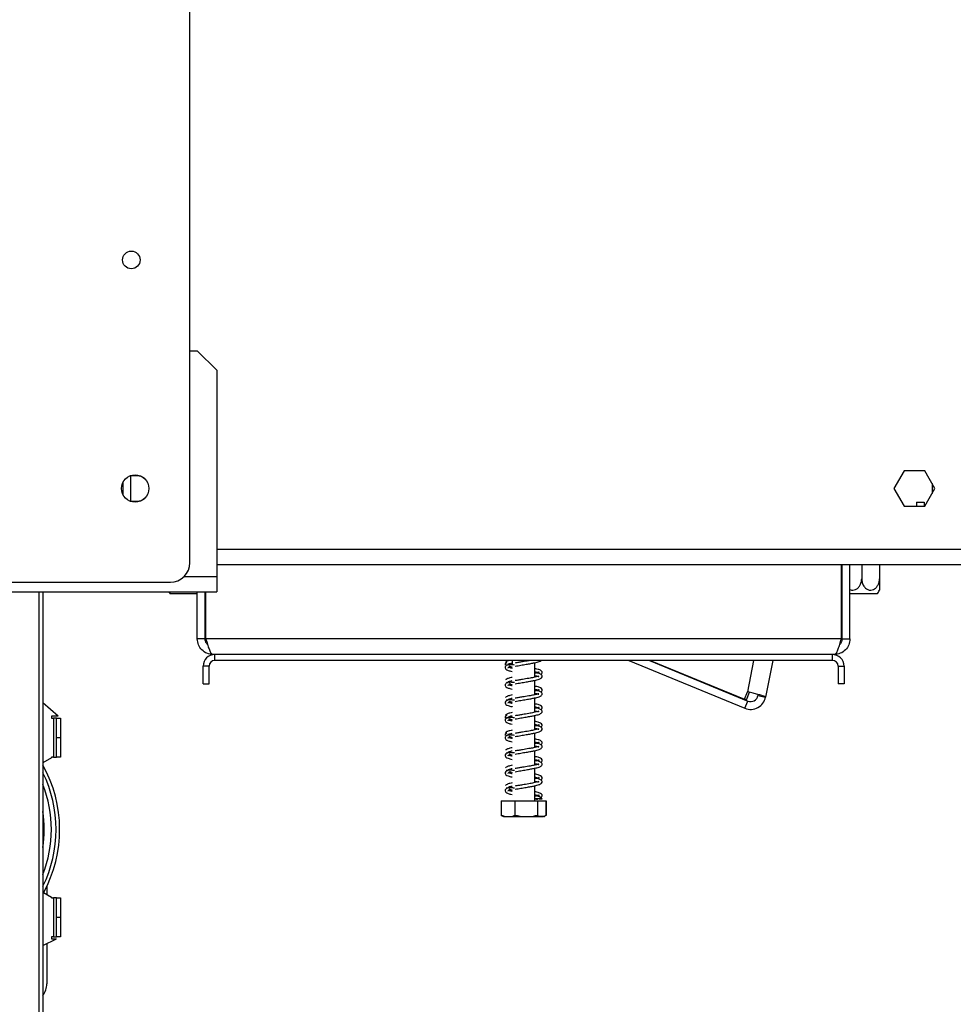
# Model space of a CAD drawing. Units: millimetres. Extents: x 103 to 5236, y 62 to 4145.
# Drawn here: x 3893 to 4132, y 2571 to 2823 of the extents above; entities that cross this region are included whole.
import ezdxf

# ---------------------------------------------------------------- set-up
doc = ezdxf.new("R2010")
doc.units = ezdxf.units.MM
doc.header["$LTSCALE"] = 20
doc.layers.add('FORMAT', color=7, linetype='Continuous')
doc.styles.add('SLDTEXTSTYLE1', font='TXT', dxfattribs={"width": 0.75})
doc.dimstyles.new('SLDDIMSTYLE0', dxfattribs={"dimtxt": 40, "dimasz": 20, "dimexe": 0, "dimexo": 0.0625, "dimgap": 10, "dimtad": 1, "dimdec": 0, "dimrnd": 1e-09, "dimzin": 12, "dimdsep": 46, "dimtxsty": 'SLDTEXTSTYLE1', "dimsah": 1, "dimcen": 0.09, "dimadec": 0, "dimazin": 3, "dimtfac": 1, "dimtdec": 0, "dimtofl": 0, "dimtmove": 0, "dimatfit": 3, "dimfxl": 0, "dimfrac": 2, "dimtolj": 1, "dimtzin": 12, "dimarcsym": 0})

# ---------------------------------------------------------------- blocks, each defined once
blk = doc.blocks.new('_D_3')
at = {"layer": 'FORMAT', "color": 7}
for p, q in [((4409.22, 2706.43), (4686.32, 2706.43)), ((4666.32, 2706.43), (4666.32, 2488.93)), ((4534.06, 2651.74), (4534.06, 2663.93)), ((4534.06, 2663.93), (4606.47, 2663.93)), ((4606.47, 2663.93), (4606.47, 2651.74)), ((4542.27, 2610.66), (4598.27, 2577.06)), ((4534.06, 2543.62), (4534.06, 2531.43)), ((4606.47, 2531.43), (4606.47, 2543.62)), ((4534.06, 2531.43), (4606.47, 2531.43)), ((3917.92, 2488.93), (4686.32, 2488.93))]:
    blk.add_line(p, q, dxfattribs=at)
for points in [[(4666.32, 2706.43), (4662.32, 2686.43), (4670.32, 2686.43)], [(4666.32, 2488.93), (4670.32, 2508.93), (4662.32, 2508.93)]]:
    blk.add_solid(points, dxfattribs=at)
at = {"layer": 'FORMAT', "color": 7, "attachment_point": 1, "rotation": 90, "style": 'SLDTEXTSTYLE1'}
for s, insert, char_height in [('218mm', (4614.76, 2503.35), 40), ('"', (4547.34, 2635.24), 40), ('16', (4570.38, 2593.86), 28), ('9', (4534.17, 2573.17), 28), ('8', (4547.34, 2543.62), 40)]:
    blk.add_mtext(s, dxfattribs=dict(at, insert=insert, char_height=char_height))
blk = doc.blocks.new('_D_6')
at = {"layer": 'FORMAT', "color": 7}
for p, q in [((4325.42, 2702.93), (4254.13, 2702.93)), ((4274.13, 2702.93), (4274.13, 2488.93)), ((3917.92, 2488.93), (4294.13, 2488.93)), ((4274.13, 2488.93), (4274.13, 2246.18)), ((4141.87, 2424.13), (4141.87, 2436.32)), ((4141.87, 2436.32), (4214.28, 2436.32)), ((4214.28, 2436.32), (4214.28, 2424.13)), ((4150.08, 2383.06), (4206.08, 2349.46)), ((4141.87, 2316.01), (4141.87, 2303.82)), ((4214.28, 2303.82), (4214.28, 2316.01)), ((4141.87, 2303.82), (4214.28, 2303.82))]:
    blk.add_line(p, q, dxfattribs=at)
for points in [[(4274.13, 2702.93), (4270.13, 2682.93), (4278.13, 2682.93)], [(4274.13, 2488.93), (4278.13, 2508.93), (4270.13, 2508.93)]]:
    blk.add_solid(points, dxfattribs=at)
at = {"layer": 'FORMAT', "color": 7, "attachment_point": 1, "rotation": 90, "style": 'SLDTEXTSTYLE1'}
for s, insert, char_height in [('214mm', (4222.57, 2275.74), 40), ('"', (4155.15, 2407.63), 40), ('16', (4178.19, 2366.26), 28), ('7', (4141.98, 2345.57), 28), ('8', (4155.15, 2316.01), 40)]:
    blk.add_mtext(s, dxfattribs=dict(at, insert=insert, char_height=char_height))

msp = doc.modelspace()

# ---------------------------------------------------------------- linework, layer by layer
at = {"color": 7, "linetype": 'Continuous', "lineweight": 25}
for p, q in [((3936.53, 2684.43), (3936.53, 3139.43)), ((3936.53, 2738.68), (3938.42, 2738.68)), ((3943.42, 2733.68), (3938.42, 2738.68)), ((3943.42, 2733.68), (3943.42, 2680.93)), ((4119.29, 2707.98), (4116.67, 2703.43)), ((4124.55, 2707.98), (4119.29, 2707.98)), ((4127.17, 2703.43), (4124.55, 2707.98)), ((3919.42, 2701.83), (3919.42, 2705.03)), ((3922.92, 2706.68), (3921.24, 2706.68)), ((3921.42, 2700.18), (3921.42, 2706.68)), ((4126.42, 2704.74), (4126.42, 2702.12)), ((4116.67, 2703.43), (4119.29, 2698.88)), ((4124.55, 2698.88), (4127.17, 2703.43)), ((3921.24, 2700.18), (3922.92, 2700.18)), ((4122.42, 2699.93), (4124.42, 2699.93)), ((4122.42, 2699.93), (4122.42, 2698.88)), ((4124.42, 2699.93), (4124.42, 2698.88)), ((4119.29, 2698.88), (4124.55, 2698.88)), ((3943.42, 2683.93), (4144.92, 2683.93)), ((4103.22, 2664.93), (4103.22, 2683.93)), ((4103.42, 2664.93), (4103.42, 2683.93)), ((4105.42, 2664.93), (4105.42, 2683.93)), ((4108.42, 2683.93), (4108.42, 2680.33)), ((4112.97, 2683.93), (4112.97, 2680.33)), ((3811.53, 2679.43), (3931.53, 2679.43)), ((3943.42, 2680.93), (3943.42, 2676.93)), ((3835.92, 2676.93), (3943.42, 2676.93)), ((3898.92, 2676.93), (3898.92, 2488.93)), ((3938.42, 2664.93), (3938.42, 2676.93)), ((3940.42, 2664.93), (3940.42, 2676.93)), ((3940.62, 2664.93), (3940.62, 2676.93)), ((3938.42, 2676.43), (3931.48, 2676.43)), ((4112.36, 2676.43), (4105.42, 2676.43)), ((3940.42, 2664.93), (3938.42, 2664.93)), ((4103.22, 2664.93), (3940.62, 2664.93)), ((4103.42, 2664.93), (4105.42, 2664.93)), ((3942.92, 2660.93), (3942.42, 2660.93)), ((4100.92, 2660.93), (3942.92, 2660.93)), ((3942.92, 2659.43), (3942.92, 2660.93)), ((4100.92, 2659.43), (3942.92, 2659.43)), ((4019.02, 2659.43), (4019.02, 2658.28)), ((4048.86, 2659.43), (4078.56, 2647.17)), ((4054.1, 2659.43), (4079.33, 2649.02)), ((4054.32, 2659.43), (4078.43, 2649.46)), ((4085.65, 2659.43), (4083.85, 2650.03)), ((4100.92, 2659.43), (4100.92, 2660.93)), ((4101.42, 2660.93), (4100.92, 2660.93)), ((3941.42, 2657.93), (3939.92, 2657.93)), ((3939.92, 2653.43), (3939.92, 2657.93)), ((3941.42, 2653.43), (3941.42, 2657.93)), ((4017.43, 2658.38), (4017.76, 2658.21)), ((4018.39, 2658.25), (4018.18, 2658.28)), ((4024.82, 2655.13), (4024.82, 2658.83)), ((4102.42, 2657.93), (4103.92, 2657.93)), ((4102.42, 2657.93), (4102.42, 2653.43)), ((4103.92, 2657.93), (4103.92, 2653.43)), ((4024.82, 2655.32), (4025.26, 2655.42)), ((4024.82, 2650.63), (4024.82, 2654.33)), ((3939.92, 2653.43), (3941.42, 2653.43)), ((4017.43, 2653.88), (4017.76, 2653.71)), ((4018.39, 2653.75), (4018.18, 2653.78)), ((4103.92, 2653.43), (4102.42, 2653.43)), ((4017.43, 2649.38), (4017.76, 2649.21)), ((4018.39, 2649.25), (4018.18, 2649.28)), ((4024.82, 2650.82), (4025.26, 2650.92)), ((4024.82, 2646.13), (4024.82, 2649.83)), ((4078.43, 2649.46), (4079.21, 2651.4)), ((4078.91, 2649.36), (4078.43, 2649.46)), ((4078.91, 2649.36), (4079.69, 2651.31)), ((4081.89, 2650.4), (4083.85, 2650.03)), ((3902.85, 2645.13), (3898.92, 2648.59)), ((4078.56, 2647.17), (4079.33, 2649.02)), ((3902.85, 2645.13), (3901.12, 2645.13)), ((3901.12, 2645.13), (3901.12, 2644.63)), ((3901.12, 2644.63), (3901.62, 2644.63)), ((3902.42, 2644.63), (3901.62, 2644.63)), ((3901.62, 2644.63), (3901.62, 2634.63)), ((3902.42, 2639.63), (3902.42, 2644.63)), ((3902.42, 2644.63), (3903.42, 2644.63)), ((3903.42, 2644.63), (3903.42, 2639.63)), ((4017.43, 2644.88), (4017.76, 2644.71)), ((4018.39, 2644.75), (4018.18, 2644.78)), ((4024.82, 2646.32), (4025.26, 2646.42)), ((4024.82, 2641.63), (4024.82, 2645.33)), ((4024.82, 2641.82), (4025.26, 2641.92)), ((3902.42, 2634.63), (3902.42, 2639.63)), ((3903.42, 2639.63), (3902.42, 2639.63)), ((3903.42, 2639.63), (3903.42, 2634.63)), ((4017.43, 2640.38), (4017.76, 2640.21)), ((4018.39, 2640.25), (4018.18, 2640.28)), ((4024.82, 2637.13), (4024.82, 2640.83)), ((4024.82, 2637.32), (4025.26, 2637.42)), ((3901.12, 2634.46), (3898.92, 2633.22)), ((3901.12, 2634.63), (3901.12, 2634.46)), ((3901.62, 2634.63), (3901.12, 2634.63)), ((3901.62, 2634.63), (3902.42, 2634.63)), ((3903.42, 2634.63), (3902.42, 2634.63)), ((4017.43, 2635.88), (4017.76, 2635.71)), ((4018.39, 2635.75), (4018.18, 2635.78)), ((4024.82, 2632.63), (4024.82, 2636.33)), ((4024.82, 2632.82), (4025.26, 2632.92)), ((4024.82, 2628.13), (4024.82, 2631.83)), ((4017.43, 2631.38), (4017.76, 2631.21)), ((4018.39, 2631.25), (4018.18, 2631.28)), ((4017.43, 2626.88), (4017.76, 2626.71)), ((4018.39, 2626.75), (4018.18, 2626.78)), ((4024.82, 2628.32), (4025.26, 2628.42)), ((4024.82, 2623.43), (4024.82, 2627.33)), ((4025.91, 2623.99), (4026.64, 2623.99)), ((4026.6, 2623.99), (4026.64, 2623.99)), ((4016.15, 2623.43), (4016.15, 2619.73)), ((4016.15, 2623.43), (4016.2, 2623.43)), ((4016.2, 2623.43), (4016.2, 2619.73)), ((4016.2, 2623.43), (4019.71, 2623.43)), ((4019.71, 2623.43), (4019.71, 2619.73)), ((4019.71, 2623.43), (4025.43, 2623.43)), ((4025.43, 2623.43), (4025.43, 2619.73)), ((4025.43, 2623.43), (4027.64, 2623.43)), ((4027.64, 2623.43), (4027.64, 2619.73)), ((4027.64, 2623.43), (4027.69, 2623.43)), ((4027.69, 2623.43), (4027.69, 2619.73)), ((4016.15, 2619.73), (4016.24, 2619.69)), ((4017, 2619.43), (4026.47, 2619.43)), ((4026.47, 2619.43), (4026.84, 2619.43)), ((4027.69, 2619.73), (4027.6, 2619.69)), ((3899.92, 2601.62), (3899.92, 2599.48)), ((3899.07, 2599.96), (3901.12, 2598.8)), ((3901.12, 2598.8), (3901.12, 2598.63)), ((3901.12, 2598.63), (3901.62, 2598.63)), ((3902.42, 2598.63), (3901.62, 2598.63)), ((3901.62, 2598.63), (3901.62, 2588.63)), ((3902.42, 2593.63), (3902.42, 2598.63)), ((3902.42, 2598.63), (3903.42, 2598.63)), ((3903.42, 2598.63), (3903.42, 2593.63)), ((3902.42, 2588.63), (3902.42, 2593.63)), ((3903.42, 2593.63), (3902.42, 2593.63)), ((3903.42, 2593.63), (3903.42, 2588.63)), ((3901.12, 2588.63), (3901.12, 2588.13)), ((3901.62, 2588.63), (3901.12, 2588.63)), ((3901.62, 2588.63), (3902.42, 2588.63)), ((3903.42, 2588.63), (3902.42, 2588.63)), ((3898.92, 2586.47), (3902.38, 2588.13)), ((3899.92, 2586.95), (3899.92, 2576.63)), ((3901.12, 2588.13), (3902.38, 2588.13))]:
    msp.add_line(p, q, dxfattribs=at)
at = {"color": 8, "linetype": 'Continuous', "lineweight": 25}
for p, q in [((3943.42, 2687.93), (4141.92, 2687.93)), ((3935.11, 2680.93), (3943.42, 2680.93)), ((3897.92, 2488.93), (3897.92, 2676.93)), ((3940.62, 2664.93), (3940.42, 2664.93)), ((4103.42, 2664.93), (4103.22, 2664.93)), ((4080.75, 2659.43), (4079.21, 2651.4)), ((3899.07, 2599.96), (3898.92, 2599.68))]:
    msp.add_line(p, q, dxfattribs=at)
at = {"color": 7, "linetype": 'Continuous', "lineweight": 25, "flags": 128}
for points in [[(3924.91, 2706), (3924.03, 2706.48), (3922.92, 2706.68)], [(3922.92, 2700.18), (3924.03, 2700.38), (3924.91, 2700.86)], [(4026.84, 2619.43), (4026.91, 2619.43), (4026.94, 2619.43)]]:
    msp.add_lwpolyline(points, dxfattribs=at)
at = {"color": 7, "linetype": 'Continuous', "lineweight": 25}
for centre, radius in [((3921.53, 2761.93), 2.25), ((3922.53, 2703.43), 3.5)]:
    msp.add_circle(centre, radius, dxfattribs=at)
for centre, radius, start, end in [((3931.53, 2684.43), 5, 270, 360), ((3936.61, 2680.33), 6.45, 211.8299, 217.2258), ((4107.23, 2680.33), 6.45, 322.7742, 332.949), ((3942.92, 2657.93), 3, 90, 180), ((3942.92, 2657.93), 1.5, 90, 180), ((4100.92, 2657.93), 3, 0, 90), ((4100.92, 2657.93), 1.5, 0, 90), ((4080.04, 2650.76), 3.88, 247.5751, 349.1643), ((4080.04, 2650.76), 1.88, 247.5751, 349.1643), ((3869.42, 2616.13), 33.78, 331.3924, 29.1422), ((4026.27, 2623.83), 0.4, 24.2178, 155.7822), ((4017, 2620.78), 1.35, 247.6106, 270), ((4026.84, 2620.78), 1.35, 281.9367, 291.5794), ((3894.92, 2576.63), 5, 323.1301, 0)]:
    msp.add_arc(centre, radius, start, end, dxfattribs=at)
at = {"color": 8, "linetype": 'Continuous', "lineweight": 25}
for radius, start, end in [(32.87, 333.8324, 26.1676), (31.68, 338.6405, 21.3595), (29.86, 351.0666, 8.9334)]:
    msp.add_arc((3869.42, 2616.13), radius, start, end, dxfattribs=at)
at = {"color": 7, "linetype": 'Continuous', "lineweight": 25}
for points, knots in [([(4105.42, 2677.6), (4105.55, 2677.54), (4105.9, 2677.36), (4106.52, 2677.4), (4107.19, 2677.68), (4107.76, 2678.21), (4108.2, 2678.96), (4108.4, 2679.71), (4108.42, 2680.19), (4108.42, 2680.33)], [0, 0, 0, 0, 0.0927761, 0.2502723, 0.4001998, 0.5566015, 0.7283286, 0.9175564, 1, 1, 1, 1]), ([(4108.42, 2680.33), (4108.45, 2679.99), (4108.5, 2679.32), (4108.92, 2678.4), (4109.56, 2677.72), (4110.33, 2677.38), (4111.07, 2677.39), (4111.74, 2677.68), (4112.31, 2678.21), (4112.75, 2678.96), (4112.95, 2679.71), (4112.97, 2680.19), (4112.97, 2680.33)], [0, 0, 0, 0, 0.115719, 0.231594, 0.349263, 0.455471, 0.550002, 0.639991, 0.733866, 0.836939, 0.950516, 1, 1, 1, 1]), ([(4112.97, 2680.33), (4112.97, 2680.18), (4112.97, 2679.88), (4112.97, 2679.23), (4112.97, 2678.61), (4112.97, 2678.08), (4112.97, 2677.77), (4112.97, 2677.55), (4112.97, 2677.45), (4112.97, 2677.41), (4112.97, 2677.4), (4112.97, 2677.4)], [0, 0, 0, 0, 0.102412, 0.20687, 0.454461, 0.570978, 0.691619, 0.796618, 0.905455, 0.95274, 1, 1, 1, 1]), ([(3941.04, 2663.49), (3941.03, 2663.5), (3940.8, 2663.65), (3940.52, 2664.16), (3940.45, 2664.67), (3940.42, 2664.93)], [0, 0, 0, 0, 0.028292, 0.514146, 1, 1, 1, 1]), ([(3940.62, 2664.93), (3940.75, 2664.46), (3941.02, 2663.53), (3941.42, 2662.29), (3941.83, 2661.39), (3942.16, 2660.98), (3942.36, 2660.94), (3942.42, 2660.93)], [0, 0, 0, 0, 0.223355, 0.446742, 0.670128, 0.893514, 1, 1, 1, 1]), ([(4101.42, 2660.93), (4101.55, 2660.98), (4101.82, 2661.07), (4102.22, 2661.82), (4102.63, 2662.91), (4102.96, 2664.02), (4103.16, 2664.71), (4103.22, 2664.93)], [0, 0, 0, 0, 0.223356, 0.446742, 0.670129, 0.893515, 1, 1, 1, 1]), ([(4103.42, 2664.93), (4103.39, 2664.67), (4103.32, 2664.16), (4103.04, 2663.65), (4102.81, 2663.5), (4102.79, 2663.49)], [0, 0, 0, 0, 0.483766, 0.967532, 1, 1, 1, 1]), ([(4018.44, 2659.43), (4018.43, 2659.43), (4018.09, 2659.35), (4017.61, 2659.18), (4017.42, 2659), (4017.32, 2658.91)], [0, 0, 0, 0, 0.013959, 0.477845, 1, 1, 1, 1]), ([(4023.83, 2659.43), (4023.64, 2659.39), (4022.97, 2659.27), (4021.83, 2659.09), (4020.63, 2658.89), (4020.04, 2658.78), (4019.73, 2658.73)], [0, 0, 0, 0, 0.158503, 0.544648, 0.764407, 1, 1, 1, 1]), ([(4019.78, 2657.93), (4020.25, 2658.02), (4021.13, 2658.18), (4022.55, 2658.4), (4023.75, 2658.61), (4024.91, 2658.84), (4025.85, 2659.04), (4026.25, 2659.31), (4026.41, 2659.43)], [0, 0, 0, 0, 0.188885, 0.358543, 0.510609, 0.642289, 0.851603, 1, 1, 1, 1]), ([(4019.58, 2658.23), (4019.27, 2658.26), (4018.78, 2658.3), (4018.1, 2658.34), (4017.62, 2658.19), (4017.24, 2657.9), (4017.1, 2657.53), (4017.37, 2657.1), (4017.98, 2656.84), (4018.57, 2656.66), (4019, 2656.58), (4019.02, 2656.57)], [0, 0, 0, 0, 0.140829, 0.229401, 0.3135, 0.388025, 0.525679, 0.657641, 0.819119, 0.992754, 1, 1, 1, 1]), ([(4017.64, 2658.81), (4017.52, 2658.74), (4017.27, 2658.6), (4017.16, 2658.4), (4017.21, 2658.24), (4017.23, 2658.16)], [0, 0, 0, 0, 0.304625, 0.643303, 1, 1, 1, 1]), ([(4017.71, 2658.37), (4017.72, 2658.33), (4017.74, 2658.28), (4017.8, 2658.23), (4017.81, 2658.22)], [0, 0, 0, 0, 0.8764916, 1, 1, 1, 1]), ([(4017.84, 2658.31), (4017.9, 2658.37), (4018, 2658.5), (4018.48, 2658.65), (4018.9, 2658.74), (4019.02, 2658.76)], [0, 0, 0, 0, 0.438844, 0.838474, 1, 1, 1, 1]), ([(4017.96, 2657.47), (4017.96, 2657.47), (4017.96, 2657.46), (4018.04, 2657.67), (4018.37, 2657.87), (4018.52, 2657.97)], [0, 0, 0, 0, 0.171985, 0.6134141, 1, 1, 1, 1]), ([(4019.02, 2657.38), (4018.98, 2657.39), (4018.73, 2657.44), (4018.44, 2657.52), (4018.12, 2657.62), (4018.07, 2657.6), (4018.05, 2657.59)], [0, 0, 0, 0, 0.059987, 0.393937, 0.686921, 1, 1, 1, 1]), ([(4018.14, 2658.01), (4018.15, 2658.01), (4018.34, 2657.91), (4018.69, 2657.8), (4019.02, 2657.7)], [0, 0, 0, 0, 0.055943, 1, 1, 1, 1]), ([(4026.32, 2655.83), (4026.42, 2655.89), (4026.67, 2656.06), (4026.71, 2656.5), (4026.24, 2656.93), (4025.6, 2657.14), (4025, 2657.27), (4024.82, 2657.31)], [0, 0, 0, 0, 0.142855, 0.355347, 0.601239, 0.882858, 1, 1, 1, 1]), ([(4019.02, 2655.07), (4018.81, 2655.02), (4018.26, 2654.9), (4017.59, 2654.68), (4017.41, 2654.5), (4017.32, 2654.41)], [0, 0, 0, 0, 0.227128, 0.590727, 1, 1, 1, 1]), ([(4017.84, 2653.81), (4017.9, 2653.87), (4018, 2654), (4018.48, 2654.15), (4018.9, 2654.24), (4019.02, 2654.26)], [0, 0, 0, 0, 0.438844, 0.838474, 1, 1, 1, 1]), ([(4025.83, 2655.38), (4025.83, 2655.39), (4025.8, 2655.41), (4025.3, 2655.22), (4024.41, 2655.03), (4023.18, 2654.81), (4021.84, 2654.59), (4020.63, 2654.39), (4020.04, 2654.28), (4019.73, 2654.23)], [0, 0, 0, 0, 0.064376, 0.241667, 0.380166, 0.551329, 0.757214, 0.874386, 1, 1, 1, 1]), ([(4019.78, 2653.43), (4020.25, 2653.52), (4021.13, 2653.68), (4022.55, 2653.9), (4023.74, 2654.11), (4024.92, 2654.34), (4025.87, 2654.56), (4026.58, 2654.95), (4026.74, 2655.43), (4026.41, 2655.83), (4025.79, 2656.11), (4025.13, 2656.25), (4024.82, 2656.32)], [0, 0, 0, 0, 0.114438, 0.217228, 0.309359, 0.38914, 0.515956, 0.623036, 0.716331, 0.8068, 0.909411, 1, 1, 1, 1]), ([(4024.82, 2656.52), (4024.89, 2656.5), (4025.14, 2656.45), (4025.42, 2656.38), (4025.77, 2656.27), (4025.86, 2656.28), (4025.9, 2656.43), (4025.77, 2656.38), (4025.4, 2656.25), (4024.95, 2656.15), (4024.82, 2656.12)], [0, 0, 0, 0, 0.038065, 0.147442, 0.252711, 0.430556, 0.580974, 0.733759, 0.919636, 1, 1, 1, 1]), ([(4024.82, 2656.35), (4024.83, 2656.35), (4025.03, 2656.31), (4025.17, 2656.27), (4025.31, 2656.24)], [0, 0, 0, 0, 0.043791, 1, 1, 1, 1]), ([(4024.82, 2655.52), (4025.07, 2655.47), (4025.49, 2655.38), (4025.79, 2655.26), (4025.8, 2655.3), (4025.8, 2655.31)], [0, 0, 0, 0, 0.468049, 0.779602, 1, 1, 1, 1]), ([(4019.58, 2653.73), (4019.27, 2653.76), (4018.78, 2653.8), (4018.1, 2653.84), (4017.62, 2653.69), (4017.24, 2653.4), (4017.1, 2653.03), (4017.37, 2652.6), (4017.98, 2652.34), (4018.57, 2652.16), (4019, 2652.08), (4019.02, 2652.07)], [0, 0, 0, 0, 0.140829, 0.229401, 0.3135, 0.388025, 0.525679, 0.657641, 0.819119, 0.992754, 1, 1, 1, 1]), ([(4017.71, 2653.87), (4017.72, 2653.83), (4017.74, 2653.78), (4017.8, 2653.73), (4017.81, 2653.72)], [0, 0, 0, 0, 0.8764916, 1, 1, 1, 1]), ([(4017.96, 2652.97), (4017.96, 2652.97), (4017.96, 2652.96), (4018.04, 2653.17), (4018.37, 2653.37), (4018.52, 2653.47)], [0, 0, 0, 0, 0.171985, 0.613414, 1, 1, 1, 1]), ([(4019.02, 2652.88), (4018.98, 2652.89), (4018.73, 2652.94), (4018.44, 2653.02), (4018.12, 2653.12), (4018.07, 2653.1), (4018.05, 2653.09)], [0, 0, 0, 0, 0.059987, 0.393937, 0.686921, 1, 1, 1, 1]), ([(4018.14, 2653.51), (4018.15, 2653.51), (4018.34, 2653.41), (4018.69, 2653.3), (4019.02, 2653.2)], [0, 0, 0, 0, 0.055943, 1, 1, 1, 1]), ([(4019.78, 2648.93), (4020.25, 2649.02), (4021.13, 2649.18), (4022.55, 2649.4), (4023.74, 2649.61), (4024.92, 2649.84), (4025.87, 2650.06), (4026.58, 2650.45), (4026.74, 2650.93), (4026.41, 2651.33), (4025.79, 2651.61), (4025.13, 2651.75), (4024.82, 2651.82)], [0, 0, 0, 0, 0.114438, 0.217228, 0.309359, 0.38914, 0.515956, 0.623036, 0.716331, 0.8068, 0.909411, 1, 1, 1, 1]), ([(4026.32, 2651.33), (4026.42, 2651.39), (4026.67, 2651.56), (4026.71, 2652), (4026.24, 2652.43), (4025.6, 2652.64), (4025, 2652.77), (4024.82, 2652.81)], [0, 0, 0, 0, 0.142855, 0.355347, 0.601239, 0.882858, 1, 1, 1, 1]), ([(4024.82, 2652.02), (4024.89, 2652), (4025.14, 2651.95), (4025.42, 2651.88), (4025.77, 2651.77), (4025.86, 2651.78), (4025.9, 2651.93), (4025.77, 2651.88), (4025.4, 2651.75), (4024.95, 2651.65), (4024.82, 2651.62)], [0, 0, 0, 0, 0.0380646, 0.1474423, 0.2527112, 0.4305563, 0.5809736, 0.733759, 0.9196359, 1, 1, 1, 1]), ([(4024.82, 2651.85), (4024.83, 2651.85), (4025.03, 2651.81), (4025.17, 2651.77), (4025.31, 2651.74)], [0, 0, 0, 0, 0.043791, 1, 1, 1, 1]), ([(4019.58, 2649.23), (4019.27, 2649.26), (4018.78, 2649.3), (4018.1, 2649.34), (4017.62, 2649.19), (4017.24, 2648.9), (4017.1, 2648.53), (4017.37, 2648.1), (4017.98, 2647.84), (4018.57, 2647.66), (4019, 2647.58), (4019.02, 2647.57)], [0, 0, 0, 0, 0.140829, 0.229401, 0.3135, 0.388025, 0.525679, 0.657641, 0.819119, 0.992754, 1, 1, 1, 1]), ([(4019.02, 2650.57), (4018.81, 2650.52), (4018.26, 2650.4), (4017.59, 2650.18), (4017.41, 2650), (4017.32, 2649.91)], [0, 0, 0, 0, 0.227128, 0.590727, 1, 1, 1, 1]), ([(4017.71, 2649.37), (4017.72, 2649.33), (4017.74, 2649.28), (4017.8, 2649.23), (4017.81, 2649.22)], [0, 0, 0, 0, 0.876492, 1, 1, 1, 1]), ([(4017.84, 2649.31), (4017.9, 2649.37), (4018, 2649.5), (4018.48, 2649.65), (4018.9, 2649.74), (4019.02, 2649.76)], [0, 0, 0, 0, 0.438844, 0.838474, 1, 1, 1, 1]), ([(4025.83, 2650.88), (4025.83, 2650.89), (4025.8, 2650.91), (4025.3, 2650.72), (4024.41, 2650.53), (4023.18, 2650.31), (4021.84, 2650.09), (4020.63, 2649.89), (4020.04, 2649.78), (4019.73, 2649.73)], [0, 0, 0, 0, 0.064376, 0.241667, 0.380166, 0.551329, 0.757214, 0.874386, 1, 1, 1, 1]), ([(4024.82, 2651.02), (4025.07, 2650.97), (4025.49, 2650.88), (4025.79, 2650.76), (4025.8, 2650.8), (4025.8, 2650.81)], [0, 0, 0, 0, 0.468049, 0.779602, 1, 1, 1, 1]), ([(4083.85, 2650.03), (4083.82, 2650.06), (4083.74, 2650.14), (4083.1, 2650.35), (4082.15, 2650.63), (4080.95, 2650.95), (4079.93, 2651.21), (4079.36, 2651.36), (4079.21, 2651.4)], [0, 0, 0, 0, 0.186242, 0.372486, 0.558729, 0.744972, 0.931215, 1, 1, 1, 1]), ([(4017.96, 2648.47), (4017.96, 2648.47), (4017.96, 2648.46), (4018.04, 2648.67), (4018.37, 2648.87), (4018.52, 2648.97)], [0, 0, 0, 0, 0.171985, 0.613414, 1, 1, 1, 1]), ([(4019.02, 2648.38), (4018.98, 2648.39), (4018.73, 2648.44), (4018.44, 2648.52), (4018.12, 2648.62), (4018.07, 2648.6), (4018.05, 2648.59)], [0, 0, 0, 0, 0.059987, 0.393937, 0.686921, 1, 1, 1, 1]), ([(4018.14, 2649.01), (4018.15, 2649.01), (4018.34, 2648.91), (4018.69, 2648.8), (4019.02, 2648.7)], [0, 0, 0, 0, 0.055943, 1, 1, 1, 1]), ([(4019.78, 2644.43), (4020.25, 2644.52), (4021.13, 2644.68), (4022.55, 2644.9), (4023.74, 2645.11), (4024.92, 2645.34), (4025.87, 2645.56), (4026.58, 2645.95), (4026.74, 2646.43), (4026.41, 2646.83), (4025.79, 2647.11), (4025.13, 2647.25), (4024.82, 2647.32)], [0, 0, 0, 0, 0.114438, 0.217228, 0.309359, 0.38914, 0.515956, 0.623036, 0.716331, 0.8068, 0.909411, 1, 1, 1, 1]), ([(4026.32, 2646.83), (4026.42, 2646.89), (4026.67, 2647.06), (4026.71, 2647.5), (4026.24, 2647.93), (4025.6, 2648.14), (4025, 2648.27), (4024.82, 2648.31)], [0, 0, 0, 0, 0.142855, 0.355347, 0.601239, 0.882858, 1, 1, 1, 1]), ([(4024.82, 2647.52), (4024.89, 2647.5), (4025.14, 2647.45), (4025.42, 2647.38), (4025.77, 2647.27), (4025.86, 2647.28), (4025.9, 2647.43), (4025.77, 2647.38), (4025.4, 2647.25), (4024.95, 2647.15), (4024.82, 2647.12)], [0, 0, 0, 0, 0.038065, 0.147442, 0.252711, 0.430556, 0.580974, 0.733759, 0.919636, 1, 1, 1, 1]), ([(4024.82, 2647.35), (4024.83, 2647.35), (4025.03, 2647.31), (4025.17, 2647.27), (4025.31, 2647.24)], [0, 0, 0, 0, 0.043791, 1, 1, 1, 1]), ([(4024.82, 2646.52), (4025.07, 2646.47), (4025.49, 2646.38), (4025.79, 2646.26), (4025.8, 2646.3), (4025.8, 2646.31)], [0, 0, 0, 0, 0.468049, 0.779602, 1, 1, 1, 1]), ([(4019.58, 2644.73), (4019.27, 2644.76), (4018.78, 2644.8), (4018.1, 2644.84), (4017.62, 2644.69), (4017.24, 2644.4), (4017.1, 2644.03), (4017.37, 2643.6), (4017.98, 2643.34), (4018.57, 2643.16), (4019, 2643.08), (4019.02, 2643.07)], [0, 0, 0, 0, 0.1408293, 0.229401, 0.3134998, 0.3880246, 0.5256786, 0.6576406, 0.8191194, 0.9927537, 1, 1, 1, 1]), ([(4017.64, 2645.31), (4017.52, 2645.24), (4017.27, 2645.1), (4017.16, 2644.9), (4017.21, 2644.74), (4017.23, 2644.66)], [0, 0, 0, 0, 0.304625, 0.643303, 1, 1, 1, 1]), ([(4019.02, 2646.07), (4018.81, 2646.02), (4018.26, 2645.9), (4017.59, 2645.68), (4017.41, 2645.5), (4017.32, 2645.41)], [0, 0, 0, 0, 0.227128, 0.590727, 1, 1, 1, 1]), ([(4017.71, 2644.87), (4017.72, 2644.83), (4017.74, 2644.78), (4017.8, 2644.73), (4017.81, 2644.72)], [0, 0, 0, 0, 0.876492, 1, 1, 1, 1]), ([(4017.84, 2644.81), (4017.9, 2644.87), (4018, 2645), (4018.48, 2645.15), (4018.9, 2645.24), (4019.02, 2645.26)], [0, 0, 0, 0, 0.438844, 0.838474, 1, 1, 1, 1]), ([(4017.96, 2643.97), (4017.96, 2643.97), (4017.96, 2643.96), (4018.04, 2644.17), (4018.37, 2644.37), (4018.52, 2644.47)], [0, 0, 0, 0, 0.171985, 0.613414, 1, 1, 1, 1]), ([(4019.02, 2643.88), (4018.98, 2643.89), (4018.73, 2643.94), (4018.44, 2644.02), (4018.12, 2644.12), (4018.07, 2644.1), (4018.05, 2644.09)], [0, 0, 0, 0, 0.059987, 0.393937, 0.686921, 1, 1, 1, 1]), ([(4018.14, 2644.51), (4018.15, 2644.51), (4018.34, 2644.41), (4018.69, 2644.3), (4019.02, 2644.2)], [0, 0, 0, 0, 0.055943, 1, 1, 1, 1]), ([(4025.83, 2646.38), (4025.83, 2646.39), (4025.8, 2646.41), (4025.3, 2646.22), (4024.41, 2646.03), (4023.18, 2645.81), (4021.84, 2645.59), (4020.63, 2645.39), (4020.04, 2645.28), (4019.73, 2645.23)], [0, 0, 0, 0, 0.064376, 0.241667, 0.380166, 0.551329, 0.757214, 0.874386, 1, 1, 1, 1]), ([(4019.02, 2641.57), (4018.81, 2641.52), (4018.26, 2641.4), (4017.59, 2641.18), (4017.41, 2641), (4017.32, 2640.91)], [0, 0, 0, 0, 0.227128, 0.590727, 1, 1, 1, 1]), ([(4025.83, 2641.88), (4025.83, 2641.89), (4025.8, 2641.91), (4025.3, 2641.72), (4024.41, 2641.53), (4023.18, 2641.31), (4021.84, 2641.09), (4020.63, 2640.89), (4020.04, 2640.78), (4019.73, 2640.73)], [0, 0, 0, 0, 0.064376, 0.241667, 0.380166, 0.551329, 0.757214, 0.874386, 1, 1, 1, 1]), ([(4019.78, 2639.93), (4020.25, 2640.02), (4021.13, 2640.18), (4022.55, 2640.4), (4023.74, 2640.61), (4024.92, 2640.84), (4025.87, 2641.06), (4026.58, 2641.45), (4026.74, 2641.93), (4026.41, 2642.33), (4025.79, 2642.61), (4025.13, 2642.75), (4024.82, 2642.82)], [0, 0, 0, 0, 0.1144385, 0.2172282, 0.3093595, 0.3891398, 0.5159557, 0.6230357, 0.7163311, 0.8067999, 0.9094113, 1, 1, 1, 1]), ([(4026.32, 2642.33), (4026.42, 2642.39), (4026.67, 2642.56), (4026.71, 2643), (4026.24, 2643.43), (4025.6, 2643.64), (4025, 2643.77), (4024.82, 2643.81)], [0, 0, 0, 0, 0.1428553, 0.3553466, 0.6012393, 0.8828579, 1, 1, 1, 1]), ([(4024.82, 2643.02), (4024.89, 2643), (4025.14, 2642.95), (4025.42, 2642.88), (4025.77, 2642.77), (4025.86, 2642.78), (4025.9, 2642.93), (4025.77, 2642.88), (4025.4, 2642.75), (4024.95, 2642.65), (4024.82, 2642.62)], [0, 0, 0, 0, 0.038065, 0.147442, 0.252711, 0.430556, 0.580974, 0.733759, 0.919636, 1, 1, 1, 1]), ([(4024.82, 2642.85), (4024.83, 2642.85), (4025.03, 2642.81), (4025.17, 2642.77), (4025.31, 2642.74)], [0, 0, 0, 0, 0.043791, 1, 1, 1, 1]), ([(4024.82, 2642.02), (4025.07, 2641.97), (4025.49, 2641.88), (4025.79, 2641.76), (4025.8, 2641.8), (4025.8, 2641.81)], [0, 0, 0, 0, 0.468049, 0.779602, 1, 1, 1, 1]), ([(4019.58, 2640.23), (4019.27, 2640.26), (4018.78, 2640.3), (4018.1, 2640.34), (4017.62, 2640.19), (4017.24, 2639.9), (4017.1, 2639.53), (4017.37, 2639.1), (4017.98, 2638.84), (4018.57, 2638.66), (4019, 2638.58), (4019.02, 2638.57)], [0, 0, 0, 0, 0.140829, 0.229401, 0.3135, 0.388025, 0.525679, 0.657641, 0.819119, 0.992754, 1, 1, 1, 1]), ([(4017.64, 2640.81), (4017.52, 2640.74), (4017.27, 2640.6), (4017.16, 2640.4), (4017.21, 2640.24), (4017.23, 2640.16)], [0, 0, 0, 0, 0.304625, 0.643303, 1, 1, 1, 1]), ([(4017.71, 2640.37), (4017.72, 2640.33), (4017.74, 2640.28), (4017.8, 2640.23), (4017.81, 2640.22)], [0, 0, 0, 0, 0.8764916, 1, 1, 1, 1]), ([(4017.84, 2640.31), (4017.9, 2640.37), (4018, 2640.5), (4018.48, 2640.65), (4018.9, 2640.74), (4019.02, 2640.76)], [0, 0, 0, 0, 0.438844, 0.838474, 1, 1, 1, 1]), ([(4017.96, 2639.47), (4017.96, 2639.47), (4017.96, 2639.46), (4018.04, 2639.67), (4018.37, 2639.87), (4018.52, 2639.97)], [0, 0, 0, 0, 0.171985, 0.613414, 1, 1, 1, 1]), ([(4019.02, 2639.38), (4018.98, 2639.39), (4018.73, 2639.44), (4018.44, 2639.52), (4018.12, 2639.62), (4018.07, 2639.6), (4018.05, 2639.59)], [0, 0, 0, 0, 0.059987, 0.393937, 0.686921, 1, 1, 1, 1]), ([(4018.14, 2640.01), (4018.15, 2640.01), (4018.34, 2639.91), (4018.69, 2639.8), (4019.02, 2639.7)], [0, 0, 0, 0, 0.055943, 1, 1, 1, 1]), ([(4026.32, 2637.83), (4026.42, 2637.89), (4026.67, 2638.06), (4026.71, 2638.5), (4026.24, 2638.93), (4025.6, 2639.14), (4025, 2639.27), (4024.82, 2639.31)], [0, 0, 0, 0, 0.142855, 0.355347, 0.601239, 0.882858, 1, 1, 1, 1]), ([(4019.02, 2637.07), (4018.81, 2637.02), (4018.26, 2636.9), (4017.59, 2636.68), (4017.41, 2636.5), (4017.32, 2636.41)], [0, 0, 0, 0, 0.227128, 0.590727, 1, 1, 1, 1]), ([(4025.83, 2637.38), (4025.83, 2637.39), (4025.8, 2637.41), (4025.3, 2637.22), (4024.41, 2637.03), (4023.18, 2636.81), (4021.84, 2636.59), (4020.63, 2636.39), (4020.04, 2636.28), (4019.73, 2636.23)], [0, 0, 0, 0, 0.064376, 0.241667, 0.380166, 0.551329, 0.757214, 0.874386, 1, 1, 1, 1]), ([(4019.78, 2635.43), (4020.25, 2635.52), (4021.13, 2635.68), (4022.55, 2635.9), (4023.74, 2636.11), (4024.92, 2636.34), (4025.87, 2636.56), (4026.58, 2636.95), (4026.74, 2637.43), (4026.41, 2637.83), (4025.79, 2638.11), (4025.13, 2638.25), (4024.82, 2638.32)], [0, 0, 0, 0, 0.1144385, 0.2172282, 0.3093595, 0.3891398, 0.5159557, 0.6230357, 0.7163311, 0.8067999, 0.9094113, 1, 1, 1, 1]), ([(4024.82, 2638.52), (4024.89, 2638.5), (4025.14, 2638.45), (4025.42, 2638.38), (4025.77, 2638.27), (4025.86, 2638.28), (4025.9, 2638.43), (4025.77, 2638.38), (4025.4, 2638.25), (4024.95, 2638.15), (4024.82, 2638.12)], [0, 0, 0, 0, 0.0380646, 0.1474423, 0.2527112, 0.4305563, 0.5809736, 0.733759, 0.9196359, 1, 1, 1, 1]), ([(4024.82, 2638.35), (4024.83, 2638.35), (4025.03, 2638.31), (4025.17, 2638.27), (4025.31, 2638.24)], [0, 0, 0, 0, 0.043791, 1, 1, 1, 1]), ([(4024.82, 2637.52), (4025.07, 2637.47), (4025.49, 2637.38), (4025.79, 2637.26), (4025.8, 2637.3), (4025.8, 2637.31)], [0, 0, 0, 0, 0.468049, 0.779602, 1, 1, 1, 1]), ([(4019.58, 2635.73), (4019.27, 2635.76), (4018.78, 2635.8), (4018.1, 2635.84), (4017.62, 2635.69), (4017.24, 2635.4), (4017.1, 2635.03), (4017.37, 2634.6), (4017.98, 2634.34), (4018.57, 2634.16), (4019, 2634.08), (4019.02, 2634.07)], [0, 0, 0, 0, 0.140829, 0.229401, 0.3135, 0.388025, 0.525679, 0.657641, 0.819119, 0.992754, 1, 1, 1, 1]), ([(4017.71, 2635.87), (4017.72, 2635.83), (4017.74, 2635.78), (4017.8, 2635.73), (4017.81, 2635.72)], [0, 0, 0, 0, 0.876492, 1, 1, 1, 1]), ([(4017.84, 2635.81), (4017.9, 2635.87), (4018, 2636), (4018.48, 2636.15), (4018.9, 2636.24), (4019.02, 2636.26)], [0, 0, 0, 0, 0.438844, 0.838474, 1, 1, 1, 1]), ([(4017.96, 2634.97), (4017.96, 2634.97), (4017.96, 2634.96), (4018.04, 2635.17), (4018.37, 2635.37), (4018.52, 2635.47)], [0, 0, 0, 0, 0.171985, 0.613414, 1, 1, 1, 1]), ([(4019.02, 2634.88), (4018.98, 2634.89), (4018.73, 2634.94), (4018.44, 2635.02), (4018.12, 2635.12), (4018.07, 2635.1), (4018.05, 2635.09)], [0, 0, 0, 0, 0.059987, 0.393937, 0.686921, 1, 1, 1, 1]), ([(4018.14, 2635.51), (4018.15, 2635.51), (4018.34, 2635.41), (4018.69, 2635.3), (4019.02, 2635.2)], [0, 0, 0, 0, 0.055943, 1, 1, 1, 1]), ([(4026.32, 2633.33), (4026.42, 2633.39), (4026.67, 2633.56), (4026.71, 2634), (4026.24, 2634.43), (4025.6, 2634.64), (4025, 2634.77), (4024.82, 2634.81)], [0, 0, 0, 0, 0.1428553, 0.3553466, 0.6012393, 0.8828579, 1, 1, 1, 1]), ([(4024.82, 2634.02), (4024.89, 2634), (4025.14, 2633.95), (4025.42, 2633.88), (4025.77, 2633.77), (4025.86, 2633.78), (4025.9, 2633.93), (4025.77, 2633.88), (4025.4, 2633.75), (4024.95, 2633.65), (4024.82, 2633.62)], [0, 0, 0, 0, 0.038065, 0.147442, 0.252711, 0.430556, 0.580974, 0.733759, 0.919636, 1, 1, 1, 1]), ([(4019.02, 2632.57), (4018.81, 2632.52), (4018.26, 2632.4), (4017.59, 2632.18), (4017.41, 2632), (4017.32, 2631.91)], [0, 0, 0, 0, 0.227128, 0.590727, 1, 1, 1, 1]), ([(4017.84, 2631.31), (4017.9, 2631.37), (4018, 2631.5), (4018.48, 2631.65), (4018.9, 2631.74), (4019.02, 2631.76)], [0, 0, 0, 0, 0.438844, 0.838474, 1, 1, 1, 1]), ([(4025.83, 2632.88), (4025.83, 2632.89), (4025.8, 2632.91), (4025.3, 2632.72), (4024.41, 2632.53), (4023.18, 2632.31), (4021.84, 2632.09), (4020.63, 2631.89), (4020.04, 2631.78), (4019.73, 2631.73)], [0, 0, 0, 0, 0.064376, 0.241667, 0.380166, 0.551329, 0.757214, 0.874386, 1, 1, 1, 1]), ([(4019.78, 2630.93), (4020.25, 2631.02), (4021.13, 2631.18), (4022.55, 2631.4), (4023.74, 2631.61), (4024.92, 2631.84), (4025.87, 2632.06), (4026.58, 2632.45), (4026.74, 2632.93), (4026.41, 2633.33), (4025.79, 2633.61), (4025.13, 2633.75), (4024.82, 2633.82)], [0, 0, 0, 0, 0.114438, 0.217228, 0.309359, 0.38914, 0.515956, 0.623036, 0.716331, 0.8068, 0.909411, 1, 1, 1, 1]), ([(4024.82, 2633.85), (4024.83, 2633.85), (4025.03, 2633.81), (4025.17, 2633.77), (4025.31, 2633.74)], [0, 0, 0, 0, 0.043791, 1, 1, 1, 1]), ([(4024.82, 2633.02), (4025.07, 2632.97), (4025.49, 2632.88), (4025.79, 2632.76), (4025.8, 2632.8), (4025.8, 2632.81)], [0, 0, 0, 0, 0.468049, 0.779602, 1, 1, 1, 1]), ([(4019.58, 2631.23), (4019.27, 2631.26), (4018.78, 2631.3), (4018.1, 2631.34), (4017.62, 2631.19), (4017.24, 2630.9), (4017.1, 2630.53), (4017.37, 2630.1), (4017.98, 2629.84), (4018.57, 2629.66), (4019, 2629.58), (4019.02, 2629.57)], [0, 0, 0, 0, 0.140829, 0.229401, 0.3135, 0.388025, 0.525679, 0.657641, 0.819119, 0.992754, 1, 1, 1, 1]), ([(4017.71, 2631.37), (4017.72, 2631.33), (4017.74, 2631.28), (4017.8, 2631.23), (4017.81, 2631.22)], [0, 0, 0, 0, 0.8764916, 1, 1, 1, 1]), ([(4017.96, 2630.47), (4017.96, 2630.47), (4017.96, 2630.46), (4018.04, 2630.67), (4018.37, 2630.87), (4018.52, 2630.97)], [0, 0, 0, 0, 0.171985, 0.613414, 1, 1, 1, 1]), ([(4019.02, 2630.38), (4018.98, 2630.39), (4018.73, 2630.44), (4018.44, 2630.52), (4018.12, 2630.62), (4018.07, 2630.6), (4018.05, 2630.59)], [0, 0, 0, 0, 0.059987, 0.393937, 0.686921, 1, 1, 1, 1]), ([(4018.14, 2631.01), (4018.15, 2631.01), (4018.34, 2630.91), (4018.69, 2630.8), (4019.02, 2630.7)], [0, 0, 0, 0, 0.055943, 1, 1, 1, 1]), ([(4019.78, 2626.43), (4020.25, 2626.52), (4021.13, 2626.68), (4022.55, 2626.9), (4023.74, 2627.11), (4024.92, 2627.34), (4025.87, 2627.56), (4026.58, 2627.95), (4026.74, 2628.43), (4026.41, 2628.83), (4025.79, 2629.11), (4025.13, 2629.25), (4024.82, 2629.32)], [0, 0, 0, 0, 0.1144385, 0.2172282, 0.3093595, 0.3891398, 0.5159557, 0.6230357, 0.7163311, 0.8067999, 0.9094113, 1, 1, 1, 1]), ([(4026.32, 2628.83), (4026.42, 2628.89), (4026.67, 2629.06), (4026.71, 2629.5), (4026.24, 2629.93), (4025.6, 2630.14), (4025, 2630.27), (4024.82, 2630.31)], [0, 0, 0, 0, 0.142855, 0.355347, 0.601239, 0.882858, 1, 1, 1, 1]), ([(4024.82, 2629.52), (4024.89, 2629.5), (4025.14, 2629.45), (4025.42, 2629.38), (4025.77, 2629.27), (4025.86, 2629.28), (4025.9, 2629.43), (4025.77, 2629.38), (4025.4, 2629.25), (4024.95, 2629.15), (4024.82, 2629.12)], [0, 0, 0, 0, 0.038065, 0.147442, 0.252711, 0.430556, 0.580974, 0.733759, 0.919636, 1, 1, 1, 1]), ([(4024.82, 2629.35), (4024.83, 2629.35), (4025.03, 2629.31), (4025.17, 2629.27), (4025.31, 2629.24)], [0, 0, 0, 0, 0.043791, 1, 1, 1, 1]), ([(4019.58, 2626.73), (4019.27, 2626.76), (4018.78, 2626.8), (4018.1, 2626.84), (4017.62, 2626.69), (4017.24, 2626.4), (4017.1, 2626.03), (4017.37, 2625.6), (4017.98, 2625.34), (4018.57, 2625.16), (4019, 2625.08), (4019.02, 2625.07)], [0, 0, 0, 0, 0.1408293, 0.229401, 0.3134998, 0.3880246, 0.5256786, 0.6576406, 0.8191194, 0.9927537, 1, 1, 1, 1]), ([(4019.02, 2628.07), (4018.81, 2628.02), (4018.26, 2627.9), (4017.59, 2627.68), (4017.41, 2627.5), (4017.32, 2627.41)], [0, 0, 0, 0, 0.227128, 0.590727, 1, 1, 1, 1]), ([(4017.71, 2626.87), (4017.72, 2626.83), (4017.74, 2626.78), (4017.8, 2626.73), (4017.81, 2626.72)], [0, 0, 0, 0, 0.876492, 1, 1, 1, 1]), ([(4017.84, 2626.81), (4017.9, 2626.87), (4018, 2627), (4018.48, 2627.15), (4018.9, 2627.24), (4019.02, 2627.26)], [0, 0, 0, 0, 0.4388436, 0.8384737, 1, 1, 1, 1]), ([(4017.96, 2625.97), (4017.96, 2625.97), (4017.96, 2625.96), (4018.04, 2626.17), (4018.37, 2626.37), (4018.52, 2626.47)], [0, 0, 0, 0, 0.171985, 0.613414, 1, 1, 1, 1]), ([(4018.14, 2626.51), (4018.15, 2626.51), (4018.34, 2626.41), (4018.69, 2626.3), (4019.02, 2626.2)], [0, 0, 0, 0, 0.055943, 1, 1, 1, 1]), ([(4025.83, 2628.38), (4025.83, 2628.39), (4025.8, 2628.41), (4025.3, 2628.22), (4024.41, 2628.03), (4023.18, 2627.81), (4021.84, 2627.59), (4020.63, 2627.39), (4020.04, 2627.28), (4019.73, 2627.23)], [0, 0, 0, 0, 0.064376, 0.241667, 0.380166, 0.551329, 0.757214, 0.874386, 1, 1, 1, 1]), ([(4024.82, 2628.52), (4025.07, 2628.47), (4025.49, 2628.38), (4025.79, 2628.26), (4025.8, 2628.3), (4025.8, 2628.31)], [0, 0, 0, 0, 0.468049, 0.779602, 1, 1, 1, 1]), ([(4019.02, 2625.88), (4018.98, 2625.89), (4018.73, 2625.94), (4018.44, 2626.02), (4018.12, 2626.12), (4018.07, 2626.1), (4018.05, 2626.09)], [0, 0, 0, 0, 0.059987, 0.393937, 0.686921, 1, 1, 1, 1]), ([(4026.32, 2624.33), (4026.42, 2624.39), (4026.67, 2624.56), (4026.71, 2625), (4026.24, 2625.43), (4025.6, 2625.64), (4025, 2625.77), (4024.82, 2625.81)], [0, 0, 0, 0, 0.142855, 0.355347, 0.601239, 0.882858, 1, 1, 1, 1]), ([(4024.82, 2625.02), (4024.89, 2625), (4025.14, 2624.95), (4025.42, 2624.88), (4025.77, 2624.77), (4025.86, 2624.78), (4025.9, 2624.93), (4025.77, 2624.88), (4025.4, 2624.75), (4024.95, 2624.65), (4024.82, 2624.62)], [0, 0, 0, 0, 0.038065, 0.147442, 0.252711, 0.430556, 0.580974, 0.733759, 0.919636, 1, 1, 1, 1]), ([(4024.82, 2624.85), (4024.83, 2624.85), (4025.03, 2624.81), (4025.17, 2624.77), (4025.31, 2624.74)], [0, 0, 0, 0, 0.043791, 1, 1, 1, 1]), ([(4026.61, 2624), (4026.55, 2624.1), (4026.4, 2624.36), (4025.78, 2624.6), (4025.13, 2624.75), (4024.82, 2624.82)], [0, 0, 0, 0, 0.273215, 0.659221, 1, 1, 1, 1]), ([(4024.82, 2624.02), (4025.1, 2623.96), (4025.38, 2623.9), (4025.51, 2623.86), (4025.51, 2623.86)], [0, 0, 0, 0, 0.9927472, 1, 1, 1, 1]), ([(4024.95, 2623.99), (4024.94, 2623.99), (4024.93, 2623.99), (4025.33, 2623.99), (4025.43, 2623.99), (4025.49, 2623.99), (4025.52, 2623.99), (4025.55, 2623.99), (4025.56, 2623.99), (4025.57, 2623.99), (4025.55, 2623.99), (4025.36, 2623.99), (4025.11, 2623.99), (4024.85, 2623.99), (4024.82, 2623.99)], [0, 0, 0, 0, 0.3545244, 0.4210354, 0.4544268, 0.471248, 0.4794918, 0.4877779, 0.4972234, 0.5124337, 0.5529038, 0.6797242, 0.9636312, 1, 1, 1, 1]), ([(4025.91, 2623.99), (4025.87, 2623.99), (4025.8, 2623.99), (4025.6, 2623.99), (4025.42, 2623.99), (4025.39, 2623.99)], [0, 0, 0, 0, 0.381274, 0.922512, 1, 1, 1, 1]), ([(4019.71, 2619.73), (4019.49, 2619.64), (4018.61, 2619.29), (4017.4, 2619.3), (4016.47, 2619.63), (4016.2, 2619.73)], [0, 0, 0, 0, 0.192814, 0.760965, 1, 1, 1, 1]), ([(4025.43, 2619.73), (4025.07, 2619.64), (4023.65, 2619.29), (4021.68, 2619.3), (4020.16, 2619.63), (4019.71, 2619.73)], [0, 0, 0, 0, 0.1928139, 0.7609648, 1, 1, 1, 1]), ([(4027.64, 2619.73), (4027.64, 2619.72), (4027.45, 2619.53), (4027.07, 2619.43), (4026.54, 2619.43), (4026.02, 2619.43), (4025.64, 2619.52), (4025.46, 2619.71), (4025.43, 2619.73)], [0, 0, 0, 0, 0.013048, 0.26543, 0.499864, 0.732266, 0.967436, 1, 1, 1, 1])]:
    msp.add_open_spline(points, degree=3, knots=knots, dxfattribs=at)
for points in [[(3942.42, 2660.93), (3941.9, 2660.99), (3940.85, 2661.11), (3939.53, 2662.03), (3938.6, 2663.36), (3938.48, 2664.41), (3938.42, 2664.93)], [(4105.42, 2664.93), (4105.36, 2664.41), (4105.24, 2663.36), (4104.32, 2662.03), (4102.99, 2661.11), (4101.94, 2660.99), (4101.42, 2660.93)]]:
    msp.add_open_spline(points, degree=3, dxfattribs=at)

# ---------------------------------------------------------------- dimensions: what is measured, and where the dimension line sits
at = {"layer": 'FORMAT', "color": 7}
for base, p1, p2, picture, middle in [((4666.32053261, 2488.92941676), (4389.22049927, 2706.42941676), (3897.92049927, 2488.92941676), '_D_3', (4666.32053261, 2597.67941676)), ((4274.13, 2488.93), (4345.42, 2702.93), (3897.92, 2488.93), '_D_6', (4274.13, 2370.07))]:
    dim = msp.add_linear_dim(base=base, p1=p1, p2=p2, angle=90, dimstyle='SLDDIMSTYLE0', dxfattribs=at)
    dim.commit()
    dim.dimension.update_dxf_attribs({"geometry": picture, "text_midpoint": middle, "dimtype": 160})

doc.saveas('drawing.dxf')
